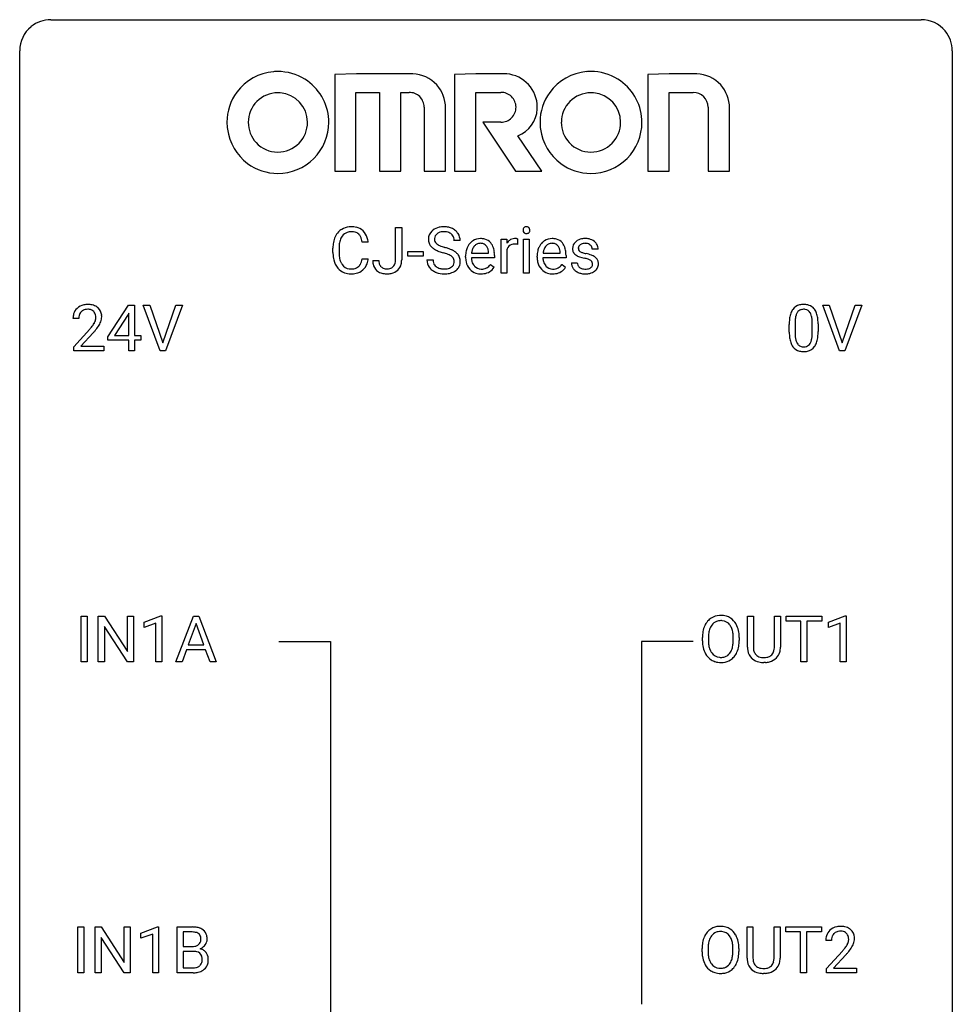
# Model space of a CAD drawing. Extents: x 3 to 27, y -3 to 108.
# Drawn here: x 3 to 27, y 83 to 108 of the extents above; entities that cross this region are included whole.
import ezdxf

# ---------------------------------------------------------------- set-up
doc = ezdxf.new("R2010")
doc.units = 0
doc.layers.add('DEFAULT_255_1_234', color=255, linetype='CONTINUOUS')
doc.layers.add('DEFAULT_255_2_778', color=255, linetype='CONTINUOUS')

msp = doc.modelspace()

# ---------------------------------------------------------------- linework, layer by layer
at = {"layer": 'DEFAULT_255_1_234'}
for p, q in [((12.377, 102.214), (12.377, 103.044)), ((12.377, 103.044), (12.532, 103.044)), ((12.532, 103.044), (12.532, 102.216)), ((11.677, 102.668), (11.522, 102.668)), ((14.025, 102.706), (13.87, 102.706)), ((15.073, 101.875), (15.073, 102.744)), ((15.073, 102.744), (15.217, 102.744)), ((15.217, 102.744), (15.22, 102.643)), ((15.493, 102.749), (15.493, 102.61)), ((15.642, 101.875), (15.642, 102.744)), ((15.642, 102.744), (15.791, 102.744)), ((15.791, 102.744), (15.791, 101.875)), ((10.777, 102.405), (10.777, 102.517)), ((10.932, 102.513), (10.932, 102.4)), ((12.689, 102.311), (12.689, 102.432)), ((12.689, 102.432), (13.081, 102.432)), ((13.081, 102.311), (12.689, 102.311)), ((13.081, 102.432), (13.081, 102.311)), ((14.164, 102.285), (14.164, 102.312)), ((14.317, 102.389), (14.752, 102.389)), ((14.752, 102.389), (14.752, 102.4)), ((14.901, 102.328), (14.901, 102.267)), ((15.221, 102.492), (15.221, 101.875)), ((15.991, 102.285), (15.991, 102.312)), ((16.144, 102.389), (16.58, 102.389)), ((16.58, 102.389), (16.58, 102.4)), ((16.728, 102.328), (16.728, 102.267)), ((17.547, 102.488), (17.397, 102.488)), ((11.522, 102.246), (11.677, 102.246)), ((11.794, 102.198), (11.948, 102.198)), ((13.177, 102.214), (13.332, 102.214)), ((14.901, 102.267), (14.312, 102.267)), ((14.799, 102.097), (14.89, 102.026)), ((16.728, 102.267), (16.139, 102.267)), ((16.626, 102.097), (16.717, 102.026)), ((16.864, 102.142), (17.012, 102.142)), ((15.221, 101.875), (15.073, 101.875)), ((15.791, 101.875), (15.642, 101.875)), ((5.03, 100.249), (5.554, 101.06)), ((5.554, 101.06), (5.712, 101.06)), ((5.712, 101.06), (5.712, 100.283)), ((6.367, 99.89), (5.934, 101.06)), ((5.934, 101.06), (6.102, 101.06)), ((6.102, 101.06), (6.434, 100.095)), ((6.434, 100.095), (6.768, 101.06)), ((6.937, 101.06), (6.503, 99.89)), ((6.768, 101.06), (6.937, 101.06)), ((23.714, 99.89), (23.281, 101.06)), ((23.281, 101.06), (23.449, 101.06)), ((23.449, 101.06), (23.781, 100.095)), ((23.781, 100.095), (24.115, 101.06)), ((24.284, 101.06), (23.85, 99.89)), ((24.115, 101.06), (24.284, 101.06)), ((5.545, 100.824), (5.199, 100.283)), ((5.563, 100.857), (5.545, 100.824)), ((5.563, 100.283), (5.563, 100.857)), ((4.287, 100.715), (4.139, 100.715)), ((22.427, 100.369), (22.427, 100.567)), ((22.575, 100.604), (22.575, 100.366)), ((23.016, 100.349), (23.016, 100.592)), ((23.165, 100.582), (23.165, 100.389)), ((4.161, 99.997), (4.566, 100.447)), ((4.654, 100.351), (4.34, 100.012)), ((5.03, 100.162), (5.03, 100.249)), ((5.563, 100.162), (5.03, 100.162)), ((5.199, 100.283), (5.563, 100.283)), ((5.563, 99.89), (5.563, 100.162)), ((5.712, 100.283), (5.874, 100.283)), ((5.874, 100.162), (5.712, 100.162)), ((5.712, 100.162), (5.712, 99.89)), ((5.874, 100.283), (5.874, 100.162)), ((4.161, 99.89), (4.161, 99.997)), ((4.927, 99.89), (4.161, 99.89)), ((4.34, 100.012), (4.927, 100.012)), ((4.927, 100.012), (4.927, 99.89)), ((5.712, 99.89), (5.563, 99.89)), ((6.503, 99.89), (6.367, 99.89)), ((23.85, 99.89), (23.714, 99.89)), ((4.349, 91.953), (4.349, 93.122)), ((4.349, 93.122), (4.503, 93.122)), ((4.503, 93.122), (4.503, 91.953)), ((4.785, 91.953), (4.785, 93.122)), ((4.785, 93.122), (4.94, 93.122)), ((4.94, 93.122), (5.531, 92.217)), ((5.531, 92.217), (5.531, 93.122)), ((5.531, 93.122), (5.684, 93.122)), ((5.684, 93.122), (5.684, 91.953)), ((5.959, 92.968), (6.384, 93.128)), ((6.384, 93.128), (6.408, 93.128)), ((6.408, 93.128), (6.408, 91.953)), ((6.768, 91.953), (7.215, 93.122)), ((7.215, 93.122), (7.35, 93.122)), ((7.35, 93.122), (7.797, 91.953)), ((21.358, 92.326), (21.358, 93.122)), ((21.358, 93.122), (21.511, 93.122)), ((21.511, 93.122), (21.511, 92.33)), ((22.05, 93.122), (22.205, 93.122)), ((22.05, 92.33), (22.05, 93.122)), ((22.205, 93.122), (22.205, 92.327)), ((22.352, 92.995), (22.352, 93.122)), ((22.352, 93.122), (23.256, 93.122)), ((23.256, 93.122), (23.256, 92.995)), ((23.43, 92.968), (23.856, 93.128)), ((23.856, 93.128), (23.879, 93.128)), ((23.879, 93.128), (23.879, 91.953)), ((5.529, 91.953), (4.94, 92.854)), ((4.94, 92.854), (4.94, 91.953)), ((5.959, 92.833), (5.959, 92.968)), ((6.258, 92.943), (5.959, 92.833)), ((6.258, 91.953), (6.258, 92.943)), ((7.282, 92.932), (7.084, 92.385)), ((7.482, 92.385), (7.282, 92.932)), ((22.727, 92.995), (22.352, 92.995)), ((22.727, 91.953), (22.727, 92.995)), ((23.256, 92.995), (22.88, 92.995)), ((22.88, 92.995), (22.88, 91.953)), ((23.43, 92.833), (23.43, 92.968)), ((23.73, 92.943), (23.43, 92.833)), ((23.73, 91.953), (23.73, 92.943)), ((20.21, 92.489), (20.21, 92.574)), ((20.363, 92.586), (20.363, 92.5)), ((20.997, 92.489), (20.997, 92.575)), ((21.15, 92.574), (21.15, 92.5)), ((7.037, 92.258), (6.927, 91.953)), ((7.527, 92.258), (7.037, 92.258)), ((7.084, 92.385), (7.482, 92.385)), ((7.639, 91.953), (7.527, 92.258)), ((4.503, 91.953), (4.349, 91.953)), ((4.94, 91.953), (4.785, 91.953)), ((5.684, 91.953), (5.529, 91.953)), ((6.408, 91.953), (6.258, 91.953)), ((6.927, 91.953), (6.768, 91.953)), ((7.797, 91.953), (7.639, 91.953)), ((21.821, 91.938), (21.78, 91.937)), ((22.88, 91.953), (22.727, 91.953)), ((23.879, 91.953), (23.73, 91.953)), ((4.266, 84.015), (4.266, 85.185)), ((4.266, 85.185), (4.42, 85.185)), ((4.42, 85.185), (4.42, 84.015)), ((4.702, 84.015), (4.702, 85.185)), ((4.702, 85.185), (4.857, 85.185)), ((4.857, 85.185), (5.448, 84.28)), ((5.448, 84.28), (5.448, 85.185)), ((5.448, 85.185), (5.601, 85.185)), ((5.601, 85.185), (5.601, 84.015)), ((5.876, 85.031), (6.301, 85.19)), ((5.876, 84.896), (5.876, 85.031)), ((6.175, 85.006), (5.876, 84.896)), ((6.175, 84.015), (6.175, 85.006)), ((6.301, 85.19), (6.325, 85.19)), ((6.325, 85.19), (6.325, 84.015)), ((6.798, 84.015), (6.798, 85.185)), ((6.798, 85.185), (7.181, 85.185)), ((6.953, 85.058), (6.953, 84.686)), ((7.181, 85.058), (6.953, 85.058)), ((21.35, 84.388), (21.35, 85.185)), ((21.35, 85.185), (21.502, 85.185)), ((21.502, 85.185), (21.502, 84.393)), ((22.041, 85.185), (22.196, 85.185)), ((22.041, 84.392), (22.041, 85.185)), ((22.196, 85.185), (22.196, 84.39)), ((22.343, 85.058), (22.343, 85.185)), ((22.343, 85.185), (23.247, 85.185)), ((22.718, 85.058), (22.343, 85.058)), ((22.718, 84.015), (22.718, 85.058)), ((23.247, 85.058), (22.872, 85.058)), ((22.872, 85.058), (22.872, 84.015)), ((23.247, 85.185), (23.247, 85.058)), ((5.446, 84.015), (4.857, 84.917)), ((4.857, 84.917), (4.857, 84.015)), ((23.508, 84.84), (23.36, 84.84)), ((6.953, 84.686), (7.186, 84.686)), ((7.21, 84.562), (6.953, 84.562)), ((6.953, 84.562), (6.953, 84.141)), ((7.21, 84.562), (7.21, 84.562)), ((20.201, 84.552), (20.201, 84.636)), ((20.354, 84.648), (20.354, 84.562)), ((20.988, 84.551), (20.988, 84.638)), ((21.141, 84.636), (21.141, 84.562)), ((23.382, 84.122), (23.787, 84.572)), ((23.875, 84.476), (23.561, 84.137)), ((4.42, 84.015), (4.266, 84.015)), ((4.857, 84.015), (4.702, 84.015)), ((5.601, 84.015), (5.446, 84.015)), ((6.325, 84.015), (6.175, 84.015)), ((7.204, 84.015), (6.798, 84.015)), ((6.953, 84.141), (7.207, 84.141)), ((21.812, 84.001), (21.771, 83.999)), ((22.872, 84.015), (22.718, 84.015)), ((23.382, 84.015), (23.382, 84.122)), ((24.149, 84.015), (23.382, 84.015)), ((23.561, 84.137), (24.149, 84.137)), ((24.149, 84.137), (24.149, 84.015))]:
    msp.add_line(p, q, dxfattribs=at)
for centre, radius, start, end in [((11.231, 102.618), 0.441, 95.646, 121.5491), ((11.247, 102.507), 0.553, 89.9242, 96.1378), ((11.252, 102.519), 0.541, 76.6779, 90.4563), ((13.608, 102.496), 0.564, 89.5907, 102.3169), ((13.615, 102.528), 0.532, 77.2361, 90.3248), ((15.705, 102.988), 0.0704, 104.6369, 138.004), ((15.715, 102.951), 0.109, 92.0601, 105.2189), ((15.718, 102.917), 0.143, 89.9756, 92.5012), ((15.719, 102.94), 0.12, 78.0235, 90.4478), ((15.728, 102.981), 0.078, 55.0515, 78.3369), ((11.256, 102.61), 0.464, 136.7831, 155.2473), ((11.217, 102.643), 0.413, 121.7633, 136.4281), ((11.306, 102.606), 0.363, 143.0753, 163.1917), ((11.23, 102.664), 0.267, 109.2998, 143.3038), ((11.244, 102.613), 0.32, 89.3452, 108.5745), ((11.247, 102.495), 0.438, 87.3815, 90.0241), ((11.255, 102.601), 0.332, 74.7009, 87.8124), ((11.286, 102.708), 0.221, 47.4372, 75.0698), ((11.291, 102.678), 0.378, 47.4858, 76.9287), ((11.281, 102.709), 0.224, 27.8167, 46.4008), ((11.17, 102.65), 0.349, 15.7653, 27.9411), ((11.276, 102.668), 0.395, 16.5424, 46.8933), ((13.494, 102.746), 0.28, 132.4834, 181.0242), ((13.553, 102.69), 0.361, 129.2532, 133.4243), ((13.568, 102.668), 0.388, 101.9878, 128.8743), ((13.534, 102.754), 0.163, 127.7287, 176.7105), ((13.558, 102.724), 0.201, 114.0401, 127.9851), ((13.585, 102.66), 0.271, 99.0695, 113.7659), ((13.609, 102.515), 0.418, 89.6698, 99.231), ((13.612, 102.476), 0.457, 86.264, 90.0526), ((13.622, 102.597), 0.336, 73.7888, 86.6653), ((13.656, 102.707), 0.221, 48.5928, 74.1242), ((13.636, 102.625), 0.433, 63.8378, 77.0809), ((13.672, 102.727), 0.195, 14.9781, 48.2004), ((13.663, 102.676), 0.375, 45.9864, 64.1608), ((13.689, 102.706), 0.335, 32.2747, 45.6547), ((13.696, 102.708), 0.329, 359.6507, 32.613), ((15.728, 102.975), 0.0979, 161.4151, 180.5526), ((15.741, 102.974), 0.111, 179.9429, 185.0961), ((15.714, 102.97), 0.0834, 184.1069, 222.4604), ((15.716, 102.979), 0.085, 138.1827, 160.9307), ((15.701, 102.959), 0.0661, 222.5063, 237.9907), ((15.708, 102.971), 0.0802, 238.5431, 259.1288), ((15.717, 103.015), 0.125, 258.8431, 270.4154), ((15.718, 103.037), 0.147, 269.9695, 272.816), ((15.72, 103), 0.11, 272.3547, 285.8953), ((15.731, 102.963), 0.0718, 285.4397, 316.5324), ((15.733, 102.99), 0.0683, 42.0501, 54.4514), ((15.719, 102.977), 0.0866, 1.7497, 42.1496), ((15.725, 102.969), 0.0808, 316.7107, 341.6517), ((15.711, 102.973), 0.0956, 342.1071, 0.5529), ((15.694, 102.974), 0.112, 359.9853, 2.8365), ((11.553, 102.521), 0.777, 169.5837, 180.2758), ((11.37, 102.555), 0.59, 155.0366, 169.6003), ((11.764, 102.515), 0.832, 174.342, 180.143), ((11.501, 102.544), 0.568, 162.9374, 174.6209), ((10.972, 102.592), 0.556, 7.8892, 15.9239), ((11.115, 102.615), 0.564, 5.4072, 17.0365), ((13.495, 102.739), 0.28, 179.5062, 199.8695), ((13.487, 102.74), 0.274, 200.6782, 228.1764), ((13.602, 102.744), 0.232, 175.1779, 180.0582), ((13.517, 102.743), 0.147, 179.6142, 228.1246), ((13.561, 102.784), 0.207, 226.578, 230.88), ((13.609, 102.846), 0.285, 231.4635, 241.9261), ((13.728, 103.066), 0.536, 241.7179, 248.326), ((13.867, 103.41), 0.906, 248.2008, 252.4528), ((13.602, 102.708), 0.268, 359.4693, 14.9832), ((14.574, 102.371), 0.4, 134.315, 154.5315), ((14.553, 102.39), 0.372, 122.8617, 133.9708), ((14.583, 102.397), 0.259, 137.511, 158.8516), ((14.542, 102.412), 0.347, 89.8249, 123.4199), ((14.546, 102.431), 0.208, 118.0551, 137.454), ((14.541, 102.436), 0.202, 89.2019, 117.2852), ((14.547, 102.348), 0.412, 74.7876, 90.5483), ((14.544, 102.384), 0.254, 83.728, 90.0965), ((14.556, 102.457), 0.18, 41.1646, 85.0014), ((14.577, 102.456), 0.3, 39.8178, 74.7634), ((14.536, 102.44), 0.207, 29.017, 41.1488), ((14.526, 102.416), 0.365, 16.8991, 39.483), ((15.445, 102.506), 0.263, 127.8166, 148.6302), ((15.396, 102.428), 0.186, 107.1346, 157.6458), ((15.419, 102.532), 0.227, 91.333, 126.7876), ((15.416, 102.353), 0.263, 89.276, 106.6214), ((15.427, 102.461), 0.299, 89.9866, 92.4688), ((15.42, 102.108), 0.508, 86.8039, 90.0431), ((15.428, 102.488), 0.272, 85.359, 90.1623), ((15.426, 102.204), 0.411, 80.6754, 86.8933), ((15.436, 102.589), 0.171, 78.4019, 85.4595), ((15.451, 102.658), 0.1, 67.7858, 78.5728), ((15.461, 102.686), 0.0703, 63.4836, 67.3063), ((16.402, 102.371), 0.4, 134.315, 154.5315), ((16.38, 102.39), 0.372, 122.8617, 133.9708), ((16.411, 102.397), 0.259, 137.511, 158.8516), ((16.37, 102.412), 0.347, 89.8249, 123.4199), ((16.373, 102.431), 0.208, 118.0551, 137.454), ((16.368, 102.436), 0.202, 89.2019, 117.2852), ((16.375, 102.348), 0.412, 74.7876, 90.5483), ((16.371, 102.384), 0.254, 83.728, 90.0965), ((16.383, 102.457), 0.18, 41.1646, 85.0014), ((16.404, 102.456), 0.3, 39.8178, 74.7634), ((16.363, 102.44), 0.207, 29.017, 41.1488), ((16.353, 102.416), 0.365, 16.8991, 39.483), ((17.114, 102.507), 0.22, 132.0054, 180.3943), ((17.18, 102.446), 0.31, 129.232, 133.5302), ((17.185, 102.437), 0.32, 100.441, 128.9081), ((17.155, 102.512), 0.113, 151.3635, 180.0701), ((17.16, 102.507), 0.119, 126.9083, 150.3166), ((17.176, 102.487), 0.145, 113.7226, 127.4763), ((17.196, 102.44), 0.196, 98.9683, 113.457), ((17.212, 102.308), 0.452, 89.6985, 100.9027), ((17.213, 102.337), 0.301, 89.6766, 99.1265), ((17.218, 102.292), 0.468, 77.6965, 90.4077), ((17.216, 102.389), 0.248, 81.4465, 90.171), ((17.227, 102.454), 0.183, 49.7981, 82.1218), ((17.251, 102.435), 0.321, 50.7277, 78.0399), ((17.227, 102.454), 0.183, 43.8048, 49.6272), ((17.267, 102.489), 0.13, 359.805, 45.1545), ((17.296, 102.487), 0.253, 25.7545, 51.0957), ((17.296, 102.492), 0.251, 359.2469, 24.7394), ((11.739, 102.405), 0.962, 179.9919, 181.5394), ((11.532, 102.394), 0.755, 181.1219, 193.8756), ((11.671, 102.396), 0.739, 179.6818, 189.1505), ((13.536, 102.788), 0.342, 227.4065, 229.9881), ((13.615, 102.888), 0.469, 230.4982, 241.8087), ((13.767, 103.168), 0.788, 241.6337, 249.0065), ((13.935, 103.601), 1.252, 248.9199, 254.144), ((13.149, 100.854), 1.604, 71.7183, 73.9259), ((13.987, 103.782), 1.297, 252.3391, 254.3469), ((13.233, 101.084), 1.504, 71.0197, 74.4087), ((13.329, 101.393), 1.037, 68.0063, 71.8053), ((13.501, 101.816), 0.58, 62.2515, 68.1221), ((13.402, 101.573), 0.986, 66.1847, 71.0864), ((13.639, 102.076), 0.285, 52.7386, 62.4979), ((13.558, 101.924), 0.603, 59.3536, 66.2692), ((13.721, 102.185), 0.149, 16.4723, 52.6262), ((13.647, 102.074), 0.428, 49.1021, 59.3294), ((13.729, 102.167), 0.304, 32.792, 49.2506), ((13.761, 102.19), 0.264, 31.1181, 32.4005), ((13.752, 102.187), 0.274, 8.1117, 30.7959), ((14.743, 102.316), 0.579, 167.4007, 180.3177), ((14.638, 102.338), 0.472, 154.1836, 167.2508), ((14.814, 102.328), 0.501, 169.8376, 173.0566), ((14.697, 102.351), 0.382, 158.5846, 170.1721), ((14.482, 102.412), 0.268, 12.6958, 28.6404), ((14.344, 102.379), 0.408, 2.9092, 12.8847), ((14.336, 102.356), 0.564, 4.9636, 17.2026), ((14.094, 102.33), 0.807, 359.8835, 5.2834), ((15.465, 102.389), 0.264, 155.6587, 157.2539), ((16.57, 102.316), 0.579, 167.4007, 180.3177), ((16.465, 102.338), 0.472, 154.1836, 167.2508), ((16.641, 102.328), 0.501, 169.8376, 173.0566), ((16.524, 102.351), 0.382, 158.5846, 170.1721), ((16.309, 102.412), 0.268, 12.6958, 28.6404), ((16.172, 102.379), 0.408, 2.9092, 12.8847), ((16.163, 102.356), 0.564, 4.9636, 17.2026), ((15.921, 102.33), 0.807, 359.8835, 5.2834), ((17.13, 102.505), 0.236, 179.8809, 187.434), ((17.076, 102.496), 0.182, 186.913, 213.9619), ((17.079, 102.499), 0.186, 214.3062, 220.5065), ((17.113, 102.53), 0.232, 220.8667, 234.5494), ((17.175, 102.616), 0.338, 234.4047, 243.2862), ((17.238, 102.742), 0.479, 243.3097, 249.9709), ((17.186, 102.51), 0.144, 179.217, 179.9954), ((17.15, 102.509), 0.107, 179.304, 198.4225), ((17.13, 102.504), 0.0877, 199.2896, 238.6035), ((17.191, 102.598), 0.2, 237.9846, 246.8745), ((17.276, 102.795), 0.414, 246.6235, 251.8169), ((17.38, 103.104), 0.74, 251.7134, 255.0778), ((17.499, 103.551), 1.203, 255.0367, 257.4706), ((16.989, 101.249), 1.155, 73.6838, 77.5017), ((17.098, 101.619), 0.769, 68.7044, 73.725), ((17.188, 101.852), 0.519, 63.5906, 68.6627), ((17.265, 102.006), 0.347, 54.7106, 63.7014), ((11.294, 102.332), 0.51, 193.548, 219.5757), ((11.421, 102.354), 0.486, 188.9911, 203.5773), ((11.313, 102.309), 0.369, 203.9077, 215.1312), ((11.22, 102.238), 0.252, 213.9072, 263.8849), ((11.295, 102.198), 0.206, 311.0647, 332.0108), ((11.176, 102.264), 0.342, 331.6589, 343.2879), ((10.97, 102.327), 0.558, 343.1446, 351.0106), ((10.816, 102.356), 0.715, 350.7157, 351.1602), ((11.286, 102.247), 0.384, 311.4559, 340.4422), ((11.129, 102.305), 0.551, 340.1774, 353.7814), ((12.229, 102.195), 0.435, 179.6087, 191.9935), ((12.089, 102.161), 0.291, 191.3396, 227.2281), ((12.243, 102.195), 0.294, 179.5654, 192.0704), ((12.146, 102.174), 0.195, 191.7656, 215.6462), ((12.128, 102.163), 0.174, 216.1938, 224.3931), ((12.174, 102.184), 0.2, 316.0213, 345.4794), ((12.077, 102.211), 0.3, 345.073, 358.3251), ((11.989, 102.216), 0.388, 357.8768, 359.584), ((12.22, 102.177), 0.308, 313.3793, 346.6225), ((12.083, 102.212), 0.449, 346.3129, 0.4899), ((13.486, 102.21), 0.309, 179.2419, 215.2648), ((13.563, 102.211), 0.23, 179.3355, 199.1046), ((13.529, 102.202), 0.196, 199.8829, 232.7063), ((13.713, 102.162), 0.159, 306.3944, 355.3031), ((13.676, 102.172), 0.196, 359.4179, 16.1972), ((13.662, 102.17), 0.21, 354.366, 0.0699), ((13.751, 102.166), 0.276, 307.5917, 336.4316), ((13.734, 102.168), 0.293, 337.4731, 0.7537), ((13.671, 102.173), 0.356, 359.8389, 8.4707), ((14.731, 102.282), 0.567, 179.6531, 191.4989), ((14.558, 102.243), 0.39, 190.9375, 223.3654), ((14.698, 102.273), 0.386, 180.9846, 194.9401), ((14.593, 102.245), 0.277, 194.8031, 222.0413), ((14.563, 102.214), 0.234, 221.5417, 268.8614), ((14.533, 102.299), 0.334, 300.6577, 322.0379), ((14.498, 102.33), 0.38, 321.675, 322.3047), ((16.558, 102.282), 0.567, 179.6531, 191.4989), ((16.385, 102.243), 0.39, 190.9375, 223.3654), ((16.525, 102.273), 0.386, 180.9846, 194.9401), ((16.42, 102.245), 0.277, 194.8031, 222.0413), ((16.39, 102.214), 0.234, 221.5417, 268.8614), ((16.36, 102.299), 0.334, 300.6577, 322.0379), ((16.325, 102.33), 0.38, 321.675, 322.3047), ((17.113, 102.142), 0.249, 179.9706, 215.1573), ((17.183, 102.149), 0.17, 182.4299, 203.033), ((17.164, 102.144), 0.151, 203.7988, 232.5485), ((17.339, 103.014), 0.769, 249.9011, 254.7553), ((17.442, 103.39), 1.159, 254.6902, 258.0466), ((16.998, 101.292), 0.985, 75.681, 78.0062), ((17.082, 101.616), 0.651, 71.3164, 75.8006), ((17.172, 101.881), 0.371, 64.8282, 71.42), ((17.249, 102.043), 0.192, 54.3827, 65.0623), ((17.299, 102.112), 0.106, 19.3541, 54.6485), ((17.305, 102.103), 0.101, 322.4749, 1.1291), ((17.278, 102.107), 0.128, 359.3335, 18.5871), ((17.327, 102.093), 0.24, 41.0622, 54.8487), ((17.361, 102.124), 0.194, 34.4951, 40.7106), ((17.366, 102.129), 0.187, 9.3763, 34.0834), ((17.321, 102.112), 0.234, 335.8655, 0.8022), ((17.301, 102.117), 0.254, 359.7695, 9.7663), ((11.211, 102.262), 0.401, 219.3627, 250.0612), ((11.228, 102.325), 0.467, 250.7885, 270.6489), ((11.233, 102.316), 0.332, 263.1759, 270.1031), ((11.236, 102.441), 0.456, 269.672, 279.0609), ((11.234, 102.585), 0.727, 270.0021, 270.3582), ((11.239, 102.44), 0.581, 269.9359, 282.8096), ((11.263, 102.28), 0.293, 278.875, 293.6347), ((11.283, 102.258), 0.394, 282.4333, 310.7514), ((11.295, 102.205), 0.211, 293.8553, 310.0519), ((12.093, 102.167), 0.298, 227.496, 239.1188), ((12.122, 102.222), 0.36, 239.6256, 259.2387), ((12.129, 102.165), 0.176, 224.8614, 254.3627), ((12.159, 102.407), 0.548, 258.999, 270.3956), ((12.156, 102.255), 0.27, 253.9472, 267.395), ((12.163, 102.347), 0.363, 266.9456, 270.0338), ((12.165, 102.231), 0.246, 269.4595, 286.1823), ((12.166, 102.352), 0.493, 269.6424, 281.6796), ((12.179, 102.179), 0.193, 286.4416, 315.8044), ((12.2, 102.202), 0.34, 281.1588, 312.9131), ((13.513, 102.229), 0.342, 215.3403, 233.0843), ((13.569, 102.304), 0.436, 233.167, 246.4951), ((13.61, 102.392), 0.533, 246.1383, 248.0543), ((13.577, 102.262), 0.272, 232.3738, 255.5137), ((13.616, 102.411), 0.553, 248.2708, 270.4056), ((13.611, 102.386), 0.401, 255.2446, 267.5321), ((13.62, 102.509), 0.525, 267.1558, 270.0287), ((13.622, 102.465), 0.48, 269.7, 278.166), ((13.62, 102.615), 0.756, 269.9708, 272.8178), ((13.633, 102.435), 0.576, 272.4383, 284.6465), ((13.648, 102.292), 0.305, 278.0231, 290.6255), ((13.683, 102.199), 0.206, 290.662, 307.0371), ((13.682, 102.253), 0.387, 284.3734, 307.1424), ((13.705, 102.217), 0.345, 307.6552, 308.453), ((14.537, 102.222), 0.361, 223.3001, 251.8562), ((14.557, 102.296), 0.438, 252.3266, 270.581), ((14.57, 102.282), 0.302, 267.7324, 270.0097), ((14.563, 102.361), 0.502, 269.8361, 278.0582), ((14.572, 102.302), 0.322, 269.6925, 280.4118), ((14.589, 102.21), 0.229, 280.2255, 298.6339), ((14.591, 102.213), 0.352, 276.9728, 328.0035), ((14.601, 102.186), 0.202, 299.043, 300.4643), ((16.364, 102.222), 0.361, 223.3001, 251.8562), ((16.385, 102.296), 0.438, 252.3266, 270.581), ((16.397, 102.282), 0.302, 267.7324, 270.0097), ((16.391, 102.361), 0.502, 269.8361, 278.0582), ((16.399, 102.302), 0.322, 269.6925, 280.4118), ((16.417, 102.21), 0.229, 280.2255, 298.6339), ((16.418, 102.213), 0.352, 276.9728, 328.0035), ((16.428, 102.186), 0.202, 299.043, 300.4643), ((17.142, 102.158), 0.282, 214.4012, 228.676), ((17.168, 102.191), 0.324, 228.9685, 245.7045), ((17.196, 102.249), 0.388, 245.4963, 259.0227), ((17.192, 102.179), 0.196, 232.3783, 256.3935), ((17.217, 102.36), 0.502, 259.0724, 270.2898), ((17.215, 102.268), 0.288, 256.1045, 268.4627), ((17.22, 102.348), 0.368, 268.0716, 270.0138), ((17.221, 102.32), 0.34, 269.7031, 278.8342), ((17.22, 102.468), 0.61, 269.9919, 271.4772), ((17.226, 102.344), 0.485, 271.1026, 283.2201), ((17.24, 102.207), 0.226, 278.6729, 292.8233), ((17.26, 102.157), 0.172, 293.1452, 303.6656), ((17.262, 102.197), 0.334, 282.9363, 306.5646), ((17.286, 102.12), 0.126, 303.1248, 321.7428), ((17.288, 102.159), 0.288, 307.0242, 308.5578), ((17.328, 102.114), 0.228, 307.7358, 334.7849), ((4.483, 100.722), 0.35, 100.7869, 133.4384), ((4.518, 100.567), 0.508, 89.6605, 101.3704), ((4.525, 100.574), 0.502, 78.2171, 90.413), ((4.56, 100.736), 0.336, 55.9268, 78.4889), ((22.749, 100.784), 0.286, 101.6441, 144.5142), ((22.792, 100.615), 0.46, 89.5284, 102.582), ((22.8, 100.612), 0.464, 77.0438, 90.5081), ((22.84, 100.776), 0.295, 48.2779, 77.4995), ((4.546, 100.719), 0.407, 163.2879, 180.5582), ((4.465, 100.741), 0.324, 133.4541, 162.947), ((4.599, 100.72), 0.312, 165.9093, 178.8684), ((4.498, 100.747), 0.208, 136.1757, 166.3675), ((4.486, 100.757), 0.192, 129.7279, 135.7542), ((4.494, 100.744), 0.207, 102.1739, 129.2062), ((4.519, 100.641), 0.313, 89.5461, 102.5419), ((4.522, 100.695), 0.259, 82.1602, 90.1506), ((4.535, 100.769), 0.184, 43.4415, 83.1661), ((4.527, 100.761), 0.195, 16.1715, 43.5284), ((4.477, 100.747), 0.248, 359.4866, 15.934), ((4.58, 100.77), 0.297, 47.9292, 55.4054), ((4.59, 100.78), 0.283, 4.3348, 48.0561), ((4.48, 100.763), 0.393, 359.9252, 5.5968), ((23.17, 100.623), 0.74, 164.3059, 173.9002), ((22.879, 100.707), 0.437, 148.7922, 164.5684), ((22.784, 100.76), 0.328, 144.5884, 148.1176), ((23.09, 100.655), 0.511, 163.3763, 172.1411), ((22.881, 100.719), 0.292, 149.4209, 163.6286), ((22.775, 100.783), 0.168, 105.7981, 149.7388), ((22.793, 100.716), 0.237, 89.3807, 105.6763), ((22.797, 100.691), 0.263, 81.106, 90.2185), ((22.815, 100.779), 0.173, 30.7408, 82.4657), ((22.762, 100.745), 0.236, 24.2871, 31.3936), ((22.645, 100.695), 0.363, 12.0806, 23.8174), ((22.847, 100.789), 0.281, 36.3142, 47.6306), ((22.76, 100.73), 0.386, 18.2932, 35.6769), ((22.506, 100.643), 0.654, 8.0247, 18.5605), ((4.686, 100.715), 0.398, 178.4382, 180.0084), ((3.746, 101.21), 1.119, 320.7373, 323.9737), ((4.138, 100.926), 0.635, 323.8962, 328.6421), ((4.342, 100.799), 0.395, 328.8299, 331.7899), ((4.442, 100.748), 0.282, 331.4255, 352.9365), ((4.456, 100.745), 0.269, 353.2249, 0.0169), ((4.252, 100.873), 0.641, 326.9135, 338.3505), ((4.523, 100.769), 0.35, 337.8914, 358.9968), ((23.622, 100.572), 1.195, 173.7676, 180.2316), ((23.723, 100.594), 1.148, 177.8632, 179.5044), ((23.42, 100.608), 0.844, 172.0259, 178.0703), ((22.369, 100.634), 0.646, 4.8362, 12.2905), ((21.948, 100.596), 1.068, 359.809, 4.9408), ((22.09, 100.581), 1.075, 1.1274, 8.1718), ((21.766, 100.569), 1.399, 0.5424, 1.3863), ((3.217, 101.64), 1.801, 318.5132, 320.7828), ((3.47, 101.445), 1.611, 317.2587, 319.9046), ((3.853, 101.129), 1.115, 319.6473, 327.0958), ((23.779, 100.387), 1.353, 180.7449, 181.151), ((23.499, 100.376), 1.072, 180.8976, 188.0056), ((23.616, 100.362), 1.04, 179.7996, 185.246), ((22.154, 100.347), 0.862, 351.8069, 357.7959), ((21.83, 100.364), 1.186, 357.5872, 359.2678), ((21.94, 100.384), 1.225, 353.8442, 0.2288), ((23.104, 100.319), 0.673, 187.8816, 198.2347), ((22.855, 100.235), 0.41, 197.9694, 215.2624), ((23.212, 100.324), 0.634, 185.1412, 193.008), ((22.947, 100.261), 0.363, 192.7898, 205.2508), ((22.843, 100.215), 0.248, 205.8005, 211.2538), ((22.79, 100.18), 0.185, 210.379, 238.4008), ((22.814, 100.169), 0.171, 287.7958, 329.0809), ((22.718, 100.229), 0.284, 328.6635, 343.3325), ((22.5, 100.296), 0.512, 343.0499, 351.9393), ((22.703, 100.247), 0.447, 329.2804, 344.7473), ((22.404, 100.332), 0.758, 344.4935, 353.9765), ((22.753, 100.167), 0.287, 215.8618, 257.2789), ((22.793, 100.322), 0.447, 256.6229, 270.5104), ((22.788, 100.184), 0.188, 239.6521, 265.9794), ((22.797, 100.252), 0.256, 265.1315, 270.0603), ((22.8, 100.219), 0.224, 269.3315, 287.2178), ((22.8, 100.334), 0.459, 269.5977, 281.6734), ((22.84, 100.167), 0.288, 280.5801, 324.9173), ((22.803, 100.193), 0.334, 324.9352, 328.616), ((20.658, 92.72), 0.416, 122.6416, 139.3431), ((20.669, 92.701), 0.437, 93.0224, 122.4558), ((20.676, 92.698), 0.308, 89.3038, 109.9046), ((20.679, 92.605), 0.534, 89.9753, 93.6342), ((20.683, 92.645), 0.494, 73.7464, 90.4233), ((20.68, 92.632), 0.374, 84.3852, 90.0758), ((20.696, 92.736), 0.269, 36.1437, 85.6627), ((20.701, 92.713), 0.424, 57.6628, 73.4518), ((20.7, 92.715), 0.422, 29.144, 57.4147), ((20.845, 92.613), 0.633, 155.8315, 169.509), ((20.717, 92.672), 0.491, 139.6258, 156.038), ((20.951, 92.605), 0.586, 163.0419, 174.314), ((20.76, 92.665), 0.386, 143.5289, 163.2981), ((20.667, 92.736), 0.269, 110.8228, 143.9179), ((20.628, 92.683), 0.355, 20.3231, 36.4993), ((20.465, 92.623), 0.529, 7.8928, 20.2962), ((20.606, 92.656), 0.532, 24.0983, 29.7324), ((20.503, 92.614), 0.644, 8.6655, 23.8241), ((21.036, 92.578), 0.826, 169.5254, 180.2765), ((21.191, 92.577), 0.828, 174.0509, 179.4177), ((21.141, 92.496), 0.778, 179.693, 188.7907), ((20.165, 92.58), 0.832, 359.7056, 8.036), ((20.286, 92.496), 0.864, 350.4877, 0.2625), ((20.28, 92.577), 0.871, 359.7807, 8.8219), ((21.038, 92.495), 0.829, 180.3724, 188.9252), ((20.839, 92.461), 0.626, 188.7215, 204.8241), ((20.874, 92.453), 0.508, 188.6331, 202.563), ((20.749, 92.403), 0.373, 202.8081, 216.1194), ((20.615, 92.395), 0.369, 323.6548, 342.659), ((20.412, 92.461), 0.582, 342.4092, 353.6451), ((20.129, 92.496), 0.868, 353.403, 359.4848), ((20.515, 92.456), 0.632, 336.0278, 350.5787), ((21.859, 92.328), 0.5, 180.2666, 190.1525), ((21.881, 92.328), 0.37, 179.5665, 191.9953), ((21.758, 92.3), 0.244, 191.6974, 215.1404), ((21.705, 92.324), 0.344, 345.2525, 358.6304), ((21.604, 92.329), 0.446, 358.1736, 0.0125), ((21.769, 92.325), 0.435, 343.0898, 0.2614), ((20.759, 92.427), 0.54, 205.1184, 209.647), ((20.672, 92.373), 0.437, 209.0633, 237.3493), ((20.663, 92.361), 0.423, 237.5352, 252.1858), ((20.668, 92.338), 0.269, 215.0756, 264.638), ((20.681, 92.421), 0.353, 263.8464, 270.0834), ((20.685, 92.395), 0.327, 269.3649, 287.5152), ((20.699, 92.37), 0.432, 275.8196, 302.1885), ((20.703, 92.33), 0.26, 288.063, 323.8113), ((20.71, 92.347), 0.407, 302.4806, 319.6144), ((20.65, 92.396), 0.484, 319.8877, 336.1328), ((21.707, 92.295), 0.345, 189.2525, 227.5916), ((21.72, 92.311), 0.366, 227.7441, 230.1551), ((21.733, 92.332), 0.39, 230.6088, 257.9964), ((21.734, 92.286), 0.217, 215.695, 224.8514), ((21.74, 92.294), 0.226, 225.2847, 255.0112), ((21.772, 92.405), 0.342, 254.5945, 267.913), ((21.78, 92.514), 0.451, 267.469, 270.0223), ((21.783, 92.455), 0.392, 269.585, 281.1844), ((21.811, 92.32), 0.254, 280.9344, 300.9744), ((21.83, 92.325), 0.382, 284.6607, 315.2182), ((21.832, 92.28), 0.209, 301.498, 315.1467), ((21.817, 92.292), 0.228, 315.5953, 345.6679), ((21.852, 92.302), 0.349, 315.3346, 342.7641), ((20.677, 92.415), 0.478, 252.522, 270.4416), ((20.682, 92.484), 0.547, 269.9171, 276.3398), ((21.776, 92.514), 0.577, 257.6317, 270.4238), ((21.784, 92.48), 0.543, 273.85, 285.1798), ((7.185, 84.448), 0.737, 82.1257, 90.2933), ((7.181, 84.704), 0.354, 89.8708, 90.0431), ((7.183, 84.581), 0.477, 82.6985, 90.1729), ((7.207, 84.762), 0.294, 71.6863, 82.8456), ((7.223, 84.72), 0.462, 69.9044, 82.2857), ((7.245, 84.873), 0.177, 52.8286, 71.985), ((7.272, 84.912), 0.13, 31.8853, 52.1413), ((7.281, 84.874), 0.298, 51.1839, 70.0182), ((7.244, 84.896), 0.162, 10.9182, 31.323), ((7.306, 84.911), 0.253, 12.1017, 50.4215), ((7.168, 84.876), 0.396, 359.5251, 12.8212), ((20.709, 84.735), 0.491, 139.6258, 156.038), ((20.65, 84.782), 0.416, 122.6416, 139.3431), ((20.66, 84.764), 0.437, 93.0224, 122.4558), ((20.658, 84.799), 0.269, 110.8228, 143.9179), ((20.667, 84.761), 0.308, 89.3038, 109.9046), ((20.671, 84.667), 0.534, 89.9753, 93.6342), ((20.674, 84.707), 0.494, 73.7464, 90.4233), ((20.671, 84.695), 0.374, 84.3852, 90.0758), ((20.688, 84.799), 0.269, 36.1437, 85.6627), ((20.692, 84.775), 0.424, 57.6628, 73.4518), ((20.691, 84.777), 0.422, 29.144, 57.4147), ((20.598, 84.719), 0.532, 24.0983, 29.7324), ((23.767, 84.844), 0.407, 163.2879, 180.5582), ((23.687, 84.866), 0.324, 133.4541, 162.947), ((23.704, 84.847), 0.35, 100.7869, 133.4384), ((23.72, 84.872), 0.208, 136.1757, 166.3675), ((23.708, 84.882), 0.192, 129.7279, 135.7542), ((23.715, 84.869), 0.207, 102.1739, 129.2062), ((23.739, 84.692), 0.508, 89.6605, 101.3704), ((23.74, 84.766), 0.313, 89.5461, 102.5419), ((23.746, 84.699), 0.502, 78.2171, 90.413), ((23.743, 84.82), 0.259, 82.1602, 90.1506), ((23.756, 84.894), 0.184, 43.4415, 83.1661), ((23.781, 84.861), 0.336, 55.9268, 78.4889), ((23.749, 84.886), 0.195, 16.1715, 43.5284), ((23.801, 84.895), 0.297, 47.9292, 55.4054), ((23.811, 84.905), 0.283, 4.3348, 48.0561), ((7.21, 84.909), 0.221, 281.2041, 302.5148), ((7.224, 84.885), 0.193, 303.0217, 309.837), ((7.242, 84.864), 0.165, 309.5228, 356.951), ((7.148, 84.876), 0.26, 359.5559, 11.2096), ((7.176, 84.874), 0.232, 355.4701, 0.0493), ((7.284, 84.902), 0.29, 298.6825, 323.2757), ((7.326, 84.87), 0.238, 323.4908, 0.8817), ((21.027, 84.64), 0.826, 169.5254, 180.2765), ((20.837, 84.675), 0.633, 155.8315, 169.509), ((21.182, 84.64), 0.828, 174.0509, 179.4177), ((20.942, 84.668), 0.586, 163.0419, 174.314), ((20.751, 84.728), 0.386, 143.5289, 163.2981), ((20.619, 84.746), 0.355, 20.3231, 36.4993), ((20.456, 84.686), 0.529, 7.8928, 20.2962), ((20.156, 84.642), 0.832, 359.7056, 8.036), ((20.494, 84.676), 0.644, 8.6655, 23.8241), ((20.271, 84.64), 0.871, 359.7807, 8.8219), ((23.907, 84.84), 0.398, 178.4382, 180.0084), ((23.82, 84.845), 0.312, 165.9093, 178.8684), ((23.359, 85.051), 0.635, 323.8962, 328.6421), ((23.563, 84.924), 0.395, 328.8299, 331.7899), ((23.663, 84.873), 0.282, 331.4255, 352.9365), ((23.698, 84.872), 0.248, 359.4866, 15.934), ((23.677, 84.87), 0.269, 353.2249, 0.0169), ((23.473, 84.998), 0.641, 326.9135, 338.3505), ((23.744, 84.894), 0.35, 337.8914, 358.9968), ((23.702, 84.888), 0.393, 359.9252, 5.5968), ((7.188, 85.015), 0.329, 269.6065, 281.4534), ((7.214, 84.201), 0.361, 76.5636, 90.6981), ((7.266, 84.387), 0.169, 17.6685, 78.9941), ((7.248, 84.962), 0.36, 293.1999, 299.1396), ((7.315, 84.353), 0.287, 54.0012, 74.9168), ((7.327, 84.373), 0.264, 36.3581, 53.5292), ((7.314, 84.364), 0.28, 4.819, 36.309), ((21.03, 84.557), 0.829, 180.3724, 188.9252), ((21.132, 84.558), 0.778, 179.693, 188.7907), ((20.404, 84.524), 0.582, 342.4092, 353.6451), ((20.12, 84.559), 0.868, 353.403, 359.4848), ((20.277, 84.558), 0.864, 350.4877, 0.2625), ((22.438, 85.765), 1.801, 318.5132, 320.7828), ((22.967, 85.335), 1.119, 320.7373, 323.9737), ((22.691, 85.57), 1.611, 317.2587, 319.9046), ((23.074, 85.254), 1.115, 319.6473, 327.0958), ((7.255, 84.334), 0.183, 311.9916, 351.7143), ((7.162, 84.356), 0.277, 359.0456, 17.2296), ((7.173, 84.35), 0.267, 350.734, 0.2222), ((7.303, 84.322), 0.288, 311.1786, 344.6887), ((7.204, 84.349), 0.391, 344.7479, 0.5373), ((7.236, 84.353), 0.358, 359.937, 5.5204), ((20.83, 84.524), 0.626, 188.7215, 204.8241), ((20.75, 84.49), 0.54, 205.1184, 209.647), ((20.663, 84.435), 0.437, 209.0633, 237.3493), ((20.866, 84.516), 0.508, 188.6331, 202.563), ((20.74, 84.465), 0.373, 202.8081, 216.1194), ((20.659, 84.4), 0.269, 215.0756, 264.638), ((20.694, 84.393), 0.26, 288.063, 323.8113), ((20.607, 84.458), 0.369, 323.6548, 342.659), ((20.641, 84.458), 0.484, 319.8877, 336.1328), ((20.507, 84.519), 0.632, 336.0278, 350.5787), ((21.85, 84.39), 0.5, 180.2666, 190.1525), ((21.698, 84.358), 0.345, 189.2525, 227.5916), ((21.872, 84.39), 0.37, 179.5665, 191.9953), ((21.749, 84.363), 0.244, 191.6974, 215.1404), ((21.726, 84.349), 0.217, 215.695, 224.8514), ((21.809, 84.355), 0.228, 315.5953, 345.6679), ((21.697, 84.386), 0.344, 345.2525, 358.6304), ((21.595, 84.392), 0.446, 358.1736, 0.0125), ((21.844, 84.365), 0.349, 315.3346, 342.7641), ((21.761, 84.388), 0.435, 343.0898, 0.2614), ((7.205, 84.712), 0.696, 269.9237, 274.4456), ((7.21, 84.478), 0.336, 269.6056, 281.374), ((7.223, 84.523), 0.507, 274.1042, 286.4072), ((7.233, 84.368), 0.225, 281.1056, 302.5132), ((7.247, 84.342), 0.194, 303.0369, 311.8811), ((7.273, 84.359), 0.335, 286.0418, 310.8441), ((20.654, 84.424), 0.423, 237.5352, 252.1858), ((20.669, 84.478), 0.478, 252.522, 270.4416), ((20.672, 84.483), 0.353, 263.8464, 270.0834), ((20.676, 84.457), 0.327, 269.3649, 287.5152), ((20.673, 84.546), 0.547, 269.9171, 276.3398), ((20.69, 84.432), 0.432, 275.8196, 302.1885), ((20.701, 84.41), 0.407, 302.4806, 319.6144), ((21.711, 84.374), 0.366, 227.7441, 230.1551), ((21.724, 84.394), 0.39, 230.6088, 257.9964), ((21.731, 84.356), 0.226, 225.2847, 255.0112), ((21.767, 84.577), 0.577, 257.6317, 270.4238), ((21.764, 84.468), 0.342, 254.5945, 267.913), ((21.771, 84.576), 0.451, 267.469, 270.0223), ((21.774, 84.517), 0.392, 269.585, 281.1844), ((21.776, 84.542), 0.543, 273.85, 285.1798), ((21.802, 84.382), 0.254, 280.9344, 300.9744), ((21.821, 84.388), 0.382, 284.6607, 315.2182), ((21.823, 84.343), 0.209, 301.498, 315.1467)]:
    msp.add_arc(centre, radius, start, end, dxfattribs=at)
at = {"layer": 'DEFAULT_255_2_778'}
for p, q in [((3.572, 108.347), (25.797, 108.347)), ((2.779, -1.984), (2.779, 107.553)), ((26.591, 107.553), (26.591, -1.984)), ((11.375, 106.966), (10.821, 106.945)), ((10.821, 106.945), (10.821, 104.482)), ((10.821, 106.945), (10.821, 106.945)), ((12.78, 106.966), (11.375, 106.966)), ((14.422, 106.966), (13.878, 106.945)), ((13.878, 106.945), (13.878, 104.482)), ((13.878, 106.945), (13.878, 106.945)), ((15.144, 106.966), (14.422, 106.966)), ((19.359, 106.966), (18.816, 106.945)), ((18.816, 106.945), (18.816, 104.482)), ((18.816, 106.945), (18.816, 106.945)), ((20.032, 106.966), (19.359, 106.966)), ((11.365, 104.482), (11.365, 106.49)), ((11.365, 106.49), (11.969, 106.49)), ((11.969, 106.49), (11.969, 104.482)), ((12.512, 104.482), (12.512, 106.49)), ((12.512, 106.49), (12.721, 106.49)), ((14.422, 104.482), (14.422, 106.49)), ((14.422, 106.49), (15.065, 106.49)), ((19.359, 104.482), (19.359, 106.49)), ((19.359, 106.49), (19.974, 106.49)), ((13.106, 106.115), (13.106, 104.482)), ((13.651, 104.482), (13.651, 106.095)), ((20.359, 106.115), (20.359, 104.482)), ((20.903, 104.482), (20.903, 106.095)), ((15.065, 105.729), (14.6, 105.729)), ((14.6, 105.729), (15.441, 104.482)), ((16.114, 104.482), (15.501, 105.382)), ((9.368, 104.423), (9.367, 104.423)), ((9.367, 104.423), (9.367, 104.423)), ((10.821, 104.482), (11.365, 104.482)), ((11.969, 104.482), (12.512, 104.482)), ((13.106, 104.482), (13.651, 104.482)), ((13.878, 104.482), (14.422, 104.482)), ((15.441, 104.482), (16.114, 104.482)), ((17.363, 104.423), (17.361, 104.423)), ((17.361, 104.423), (17.361, 104.423)), ((18.816, 104.482), (19.359, 104.482)), ((20.359, 104.482), (20.903, 104.482)), ((9.393, 92.472), (10.716, 92.472)), ((10.716, 92.472), (10.716, 51.462)), ((19.977, 92.472), (18.654, 92.472)), ((18.654, 92.472), (18.654, 83.211))]:
    msp.add_line(p, q, dxfattribs=at)
for centre, radius, start, end in [((3.57, 107.556), 0.791, 89.854, 129.1684), ((25.799, 107.555), 0.792, 39.4792, 90.1479), ((3.57, 107.555), 0.791, 129.1313, 180.1451), ((25.8, 107.555), 0.791, 359.8534, 39.5154), ((9.37, 105.725), 1.299, 94.9233, 143.4191), ((9.367, 105.725), 1.298, 89.9947, 94.785), ((9.369, 105.719), 1.305, 58.1429, 90.0952), ((9.377, 105.725), 1.295, 3.2656, 58.3171), ((12.78, 106.058), 0.908, 87.7236, 90.0026), ((12.785, 106.099), 0.866, 42.2038, 87.9292), ((15.144, 106.095), 0.87, 85.4601, 90.0076), ((15.144, 106.115), 0.851, 0.0012, 85.359), ((17.365, 105.725), 1.3, 94.9693, 143.9223), ((17.361, 105.725), 1.299, 89.9948, 94.8302), ((17.364, 105.719), 1.305, 58.1454, 90.0959), ((17.372, 105.725), 1.295, 3.2655, 58.3194), ((20.032, 106.058), 0.908, 87.7236, 90.0026), ((20.037, 106.099), 0.866, 42.2038, 87.9292), ((12.783, 106.099), 0.868, 359.7644, 42.1182), ((20.034, 106.099), 0.868, 359.7644, 42.1182), ((9.355, 105.729), 1.285, 143.1941, 180.0046), ((9.365, 105.729), 0.751, 90.0051, 134.9498), ((9.365, 105.741), 0.739, 89.854, 90), ((9.367, 105.686), 0.794, 85.3924, 90.0084), ((9.375, 105.728), 0.752, 0.1093, 85.782), ((12.728, 106.112), 0.378, 0.3762, 91.1753), ((15.073, 106.112), 0.378, 0.4398, 91.3045), ((17.349, 105.73), 1.285, 143.7084, 180.011), ((17.36, 105.729), 0.751, 90.0105, 134.9443), ((17.36, 105.742), 0.738, 89.8539, 90), ((17.362, 105.686), 0.795, 85.042, 90.01), ((17.37, 105.728), 0.752, 0.0862, 85.4319), ((19.975, 106.105), 0.385, 1.3931, 90.1584), ((9.365, 105.729), 0.751, 134.9329, 180.0156), ((15.071, 106.109), 0.38, 269.026, 0.7811), ((15.145, 106.114), 0.85, 356.8377, 0.0046), ((17.36, 105.729), 0.751, 134.9462, 180.0023), ((15.23, 106.097), 0.764, 290.7362, 357.8), ((9.396, 105.729), 1.326, 179.9839, 187.7459), ((9.378, 105.725), 0.764, 179.7053, 222.5742), ((9.368, 105.725), 0.76, 315.8129, 0.3254), ((9.368, 105.727), 1.304, 315.0201, 359.9944), ((9.378, 105.729), 1.294, 359.9975, 3.0901), ((9.395, 105.727), 1.277, 359.9949, 0.0963), ((17.391, 105.729), 1.326, 179.9839, 187.7459), ((17.372, 105.725), 0.764, 179.7072, 222.5791), ((17.363, 105.725), 0.76, 315.7304, 0.2858), ((17.65, 105.729), 0.472, 359.944, 0.0187), ((17.362, 105.727), 1.305, 315.0277, 0.0033), ((17.373, 105.729), 1.294, 359.9975, 3.0901), ((17.184, 105.727), 1.483, 0.0061, 0.079), ((9.378, 105.727), 1.308, 187.786, 233.4193), ((17.373, 105.727), 1.308, 187.786, 233.4193), ((9.365, 105.714), 0.747, 222.6257, 270.1489), ((9.371, 105.725), 0.758, 269.6811, 315.6152), ((17.36, 105.714), 0.747, 222.6267, 270.1451), ((17.366, 105.725), 0.758, 269.6781, 315.5292), ((9.366, 105.707), 1.284, 233.31, 270.0348), ((9.368, 105.727), 1.304, 270.0008, 315.0267), ((17.361, 105.707), 1.284, 233.31, 270.0348), ((17.363, 105.727), 1.304, 270.0007, 315.0225)]:
    msp.add_arc(centre, radius, start, end, dxfattribs=at)

doc.saveas('drawing.dxf')
